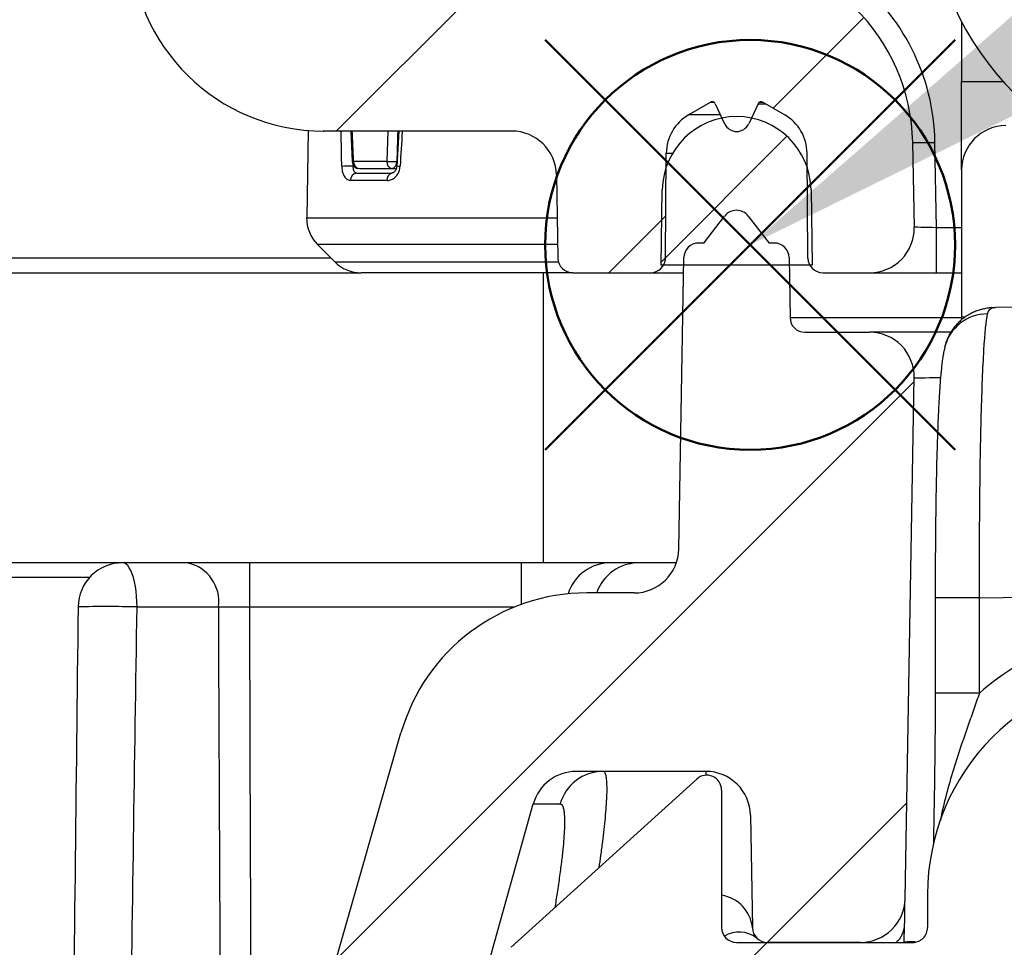
# Model space of a CAD drawing. Units: millimetres. Extents: x 0 to 815, y 0 to 560.
# Drawn here: x 713 to 730, y 393 to 409 of the extents above; entities that cross this region are included whole.
import ezdxf

# ---------------------------------------------------------------- set-up
doc = ezdxf.new("R2010")
doc.units = ezdxf.units.MM
doc.header["$LTSCALE"] = 2
doc.layers.add('AM_12', color=7, linetype='Continuous', lineweight=50, plot=False)
for name, color, linetype, lineweight in [('AM_5', 3, 'Continuous', 25), ('AM_8', 1, 'Continuous', 25), ('TK1', 7, 'Continuous', 25)]:
    doc.layers.add(name, color=color, linetype=linetype, lineweight=lineweight)
doc.styles.get("Standard").update_dxf_attribs({"font": 'ISOCP.SHX', "bigfont": 'EXTFONT.SHX'})
doc.dimstyles.new('AM_JIS$0', dxfattribs={"dimtxt": 3.5, "dimasz": 2.5, "dimexe": 1, "dimexo": 1, "dimgap": 1.5, "dimtad": 3, "dimdsep": 46, "dimtxsty": 'STANDARD', "dimblk": 'OPEN30', "dimcen": 0, "dimclrd": 256, "dimclre": 256, "dimclrt": 2, "dimadec": 0, "dimazin": 2, "dimtp": 0.1, "dimtm": 0.1, "dimtfac": 0.71, "dimtmove": 0, "dimatfit": 3, "dimldrblk": 'OPEN30', "dimfxl": 1, "dimlwd": -1, "dimlwe": -1, "dimarcsym": 0})
pattern_1 = [(45, (0, 0), (-3.535534, 3.535534), [])]

# ---------------------------------------------------------------- blocks, each defined once
blk = doc.blocks.new('*S21')
at = {"layer": 'AM_12', "color": 4}
for p, q in [((721.882, 401.745), (728.882, 408.745)), ((721.882, 408.745), (728.882, 401.745))]:
    blk.add_line(p, q, dxfattribs=at)
blk.add_circle((725.382, 405.245), 3.5, dxfattribs=at)
blk = doc.blocks.new('*S27')
at = {"layer": 'AM_5', "color": 3, "linetype": 'Continuous'}
blk.add_trace([(730.696, 409.893), (731.718, 408.359), (725.382, 405.245)], dxfattribs=at)
blk = doc.blocks.new('_Open30')
at = {"color": 0, "linetype": 'ByBlock', "lineweight": -2}
for p, q in [((-1, 0.2679), (0, 0)), ((0, 0), (-1, -0.2679)), ((0, 0), (-1, 0))]:
    blk.add_line(p, q, dxfattribs=at)
blk = doc.blocks.new('*D14')
at = {"layer": 'AM_5', "linetype": 'ByBlock'}
for p, q in [((690.962, 411.059), (785.909, 411.059)), ((783.909, 406.059), (783.909, 388.059)), ((690.962, 383.059), (785.909, 383.059))]:
    blk.add_line(p, q, dxfattribs=at)
at = {"layer": 'Defpoints', "color": 0}
for p in [(688.962, 411.059), (688.962, 383.059), (783.909, 383.059)]:
    blk.add_point(p, dxfattribs=at)
at = {"layer": 'AM_5', "xscale": 5, "yscale": 5, "zscale": 5}
for p, rotation in [((783.909, 411.059), 90), ((783.909, 383.059), 270)]:
    blk.add_blockref('_Open30', p, dxfattribs=dict(at, rotation=rotation))
at = {"layer": 'AM_5', "color": 2, "insert": (784.344, 396.66), "char_height": 7, "attachment_point": 5, "rotation": 90}
blk.add_mtext('28 \\P内部有効寸法', dxfattribs=at)

msp = doc.modelspace()

# ---------------------------------------------------------------- hatches: boundary and pattern name
at = {"layer": 'AM_8'}
h = msp.add_hatch(dxfattribs=at)
h.set_pattern_fill('_U', color=256, scale=5, angle=45, style=0, pattern_type=0)
h.set_pattern_definition(pattern_1)
edge = h.paths.add_edge_path(flags=0)
edge.add_arc((688.962, -706.862), 1120.775, 91.226527, 91.292401, ccw=False)
edge.add_line((664.972, 413.656), (664.989, 412.64))
edge.add_arc((688.962, -706.862), 1119.759, 91.174735, 91.226733, ccw=False)
edge.add_spline(control_points=[(666.005, 412.662), (666.203, 413.004), (666.401, 413.347), (666.599, 413.69)], knot_values=[0.000007, 0.000007, 0.000007, 0.000007, 0.001194, 0.001194, 0.001194, 0.001194], weights=[1, 1, 1, 1], degree=3, periodic=0)
edge.add_arc((688.962, -706.862), 1120.775, 88.982423, 91.143316, ccw=False)
edge.add_line((708.866, 413.736), (709.459, 412.709))
edge.add_arc((688.962, -706.862), 1119.759, 88.899164, 88.951159, ccw=False)
edge.add_line((710.475, 412.69), (710.493, 413.706))
edge.add_arc((688.962, -706.862), 1120.775, 88.719535, 88.899255, ccw=False)
edge.add_arc((713.99, 412.871), 0.762, 1, 88.7195, ccw=False)
edge.add_line((714.752, 412.885), (714.795, 410.433))
edge.add_arc((718.097, 410.491), 3.302, 181, 270)
edge.add_line((718.097, 407.189), (721.313, 407.189))
edge.add_arc((721.313, 406.427), 0.762, 1, 90, ccw=False)
edge.add_line((722.075, 406.44), (722.1, 405.018))
edge.add_arc((722.354, 405.023), 0.254, 181.0011, 270)
edge.add_line((722.354, 404.769), (723.681, 404.769))
edge.add_arc((723.681, 405.023), 0.254, 270, 359.5)
edge.add_line((723.935, 405.021), (723.951, 406.812))
edge.add_arc((724.713, 406.806), 0.762, 120, 179.4996, ccw=False)
edge.add_line((724.332, 407.465), (724.707, 407.682))
edge.add_arc((724.735, 407.634), 0.0561, 25, 120, ccw=False)
edge.add_line((724.786, 407.657), (724.947, 407.313))
edge.add_arc((725.152, 407.408), 0.226, 205, 335)
edge.add_line((725.357, 407.313), (725.518, 407.657))
edge.add_arc((725.569, 407.634), 0.0561, 60, 155, ccw=False)
edge.add_line((725.597, 407.682), (725.973, 407.465))
edge.add_arc((725.592, 406.806), 0.762, 0.5, 60, ccw=False)
edge.add_line((726.354, 406.812), (726.369, 405.021))
edge.add_arc((726.623, 405.023), 0.254, 180.5, 270)
edge.add_line((726.623, 404.769), (727.421, 404.769))
edge.add_arc((727.421, 405.531), 0.762, 270, 361)
edge.add_line((728.183, 405.544), (728.157, 406.993))
edge.add_arc((724.856, 406.935), 3.302, 1, 90)
edge.add_line((724.856, 410.237), (718.596, 410.237))
edge.add_arc((718.596, 410.999), 0.762, 181, 270, ccw=False)
edge.add_line((717.834, 410.986), (717.806, 412.596))
edge.add_spline(control_points=[(717.806, 412.596), (717.803, 412.738), (717.793, 412.88), (717.775, 413.02), (717.72, 413.443), (717.591, 413.863), (717.399, 414.243), (717.207, 414.624), (716.947, 414.977), (716.64, 415.273)], knot_values=[0, 0, 0, 0, 0.000425, 0.000425, 0.000425, 0.001721, 0.001721, 0.001721, 0.003017, 0.003017, 0.003017, 0.003017], weights=[1, 1, 1, 1, 1, 1, 1, 1, 1, 1], degree=3, periodic=0)
edge.add_line((716.64, 415.273), (715.421, 416.448))
edge.add_spline(control_points=[(715.421, 416.448), (715.408, 416.46), (715.395, 416.472), (715.382, 416.483), (715.316, 416.538), (715.241, 416.582), (715.161, 416.613), (715.081, 416.643), (714.995, 416.659), (714.91, 416.661)], knot_values=[0, 0, 0, 0, 0.000053, 0.000053, 0.000053, 0.000312, 0.000312, 0.000312, 0.000571, 0.000571, 0.000571, 0.000571], weights=[1, 1, 1, 1, 1, 1, 1, 1, 1, 1], degree=3, periodic=0)
edge.add_arc((688.962, -706.862), 1123.823, 88.677001, 91.322999)
edge.add_spline(control_points=[(663.015, 416.661), (662.997, 416.661), (662.98, 416.66), (662.962, 416.658), (662.877, 416.65), (662.792, 416.628), (662.715, 416.592), (662.637, 416.557), (662.565, 416.507), (662.503, 416.448)], knot_values=[0, 0, 0, 0, 0.000053, 0.000053, 0.000053, 0.000312, 0.000312, 0.000312, 0.000571, 0.000571, 0.000571, 0.000571], weights=[1, 1, 1, 1, 1, 1, 1, 1, 1, 1], degree=3, periodic=0)
edge.add_line((662.503, 416.448), (661.038, 415.036))
edge.add_spline(control_points=[(661.038, 415.036), (660.976, 414.976), (660.904, 414.927), (660.826, 414.892), (660.749, 414.856), (660.664, 414.833), (660.579, 414.826), (660.562, 414.824), (660.545, 414.823), (660.528, 414.823)], knot_values=[0, 0, 0, 0, 0.000256, 0.000256, 0.000256, 0.000512, 0.000512, 0.000512, 0.000562, 0.000562, 0.000562, 0.000562], weights=[1, 1, 1, 1, 1, 1, 1, 1, 1, 1], degree=3, periodic=0)
edge.add_arc((688.962, -706.862), 1122.045, 91.452101, 91.696971)
edge.add_arc((655.742, 414.437), 0.254, 91.697, 179.5)
edge.add_line((655.488, 414.439), (655.485, 414.048))
edge.add_arc((688.962, -706.862), 1121.41, 91.710705, 92.073708)
edge.add_line((648.384, 413.813), (648.38, 414.188))
edge.add_arc((648.127, 414.185), 0.254, 0.5, 92.0862)
edge.add_arc((688.962, -706.862), 1122.045, 92.086151, 92.141986)
edge.add_arc((647.29, 407.292), 7.112, 92.142, 161.1292)
edge.add_arc((639.84, 409.839), 0.762, 285, 341.1292, ccw=False)
edge.add_line((640.037, 409.103), (639.004, 408.826))
edge.add_arc((639.202, 408.09), 0.762, 105, 174.3655)
edge.add_arc((647.29, 407.292), 8.89, 174.3655, 178)
edge.add_line((638.406, 407.602), (638.334, 405.557))
edge.add_arc((639.096, 405.531), 0.762, 178, 270)
edge.add_line((639.096, 404.769), (639.884, 404.769))
edge.add_arc((639.884, 405.023), 0.254, 270, 359.5)
edge.add_line((640.138, 405.021), (640.153, 406.812))
edge.add_arc((640.915, 406.806), 0.762, 120, 179.5, ccw=False)
edge.add_line((640.534, 407.465), (640.91, 407.682))
edge.add_arc((640.938, 407.634), 0.0561, 25, 120, ccw=False)
edge.add_line((640.989, 407.657), (641.15, 407.313))
edge.add_arc((641.355, 407.408), 0.226, 205, 335)
edge.add_line((641.56, 407.313), (641.721, 407.657))
edge.add_arc((641.772, 407.634), 0.0561, 60, 155, ccw=False)
edge.add_line((641.8, 407.682), (642.175, 407.465))
edge.add_arc((641.794, 406.806), 0.762, 0.5, 60, ccw=False)
edge.add_line((642.556, 406.812), (642.572, 405.021))
edge.add_arc((642.826, 405.023), 0.254, 180.5, 270)
edge.add_line((642.826, 404.769), (644.153, 404.769))
edge.add_arc((644.153, 405.023), 0.254, 270, 359)
edge.add_line((644.407, 405.018), (644.493, 409.905))
edge.add_arc((645.254, 409.891), 0.762, 128.0678, 179, ccw=False)
edge.add_arc((647.29, 407.292), 4.064, 92.142, 128.0678, ccw=False)
edge.add_arc((688.962, -706.862), 1118.997, 91.505184, 92.141986, ccw=False)
edge.add_spline(control_points=[(659.569, 411.749), (659.634, 411.637), (659.699, 411.524), (659.763, 411.412)], knot_values=[0.000002, 0.000002, 0.000002, 0.000002, 0.000391, 0.000391, 0.000391, 0.000391], weights=[1, 1, 1, 1], degree=3, periodic=0)
edge.add_line((659.763, 411.412), (660.779, 411.432))
edge.add_line((660.779, 411.432), (660.786, 411.821))
edge.add_spline(control_points=[(660.786, 411.821), (661.097, 411.879), (661.403, 411.983), (661.685, 412.127), (662.014, 412.295), (662.319, 412.522), (662.574, 412.789)], knot_values=[0.00052, 0.00052, 0.00052, 0.00052, 0.001482, 0.001482, 0.001482, 0.002605, 0.002605, 0.002605, 0.002605], weights=[1, 1, 1, 1, 1, 1, 1], degree=3, periodic=0)
edge.add_line((662.574, 412.789), (663.149, 413.392))
edge.add_spline(control_points=[(663.149, 413.392), (663.208, 413.454), (663.278, 413.506), (663.354, 413.545), (663.43, 413.583), (663.514, 413.61), (663.598, 413.621), (663.627, 413.625), (663.655, 413.627), (663.683, 413.628)], knot_values=[0, 0, 0, 0, 0.000256, 0.000256, 0.000256, 0.000512, 0.000512, 0.000512, 0.000596, 0.000596, 0.000596, 0.000596], weights=[1, 1, 1, 1, 1, 1, 1, 1, 1, 1], degree=3, periodic=0)
h = msp.add_hatch(dxfattribs=at)
h.set_pattern_fill('_U', color=256, scale=5, angle=45, style=0, pattern_type=0)
h.set_pattern_definition(pattern_1)
edge = h.paths.add_edge_path(flags=0)
edge.add_line((733.695, 397.974), (732.188, 397.961))
edge.add_arc((732.221, 394.151), 3.81, 90.5, 180)
edge.add_line((728.411, 394.151), (728.411, 393.586))
edge.add_spline(control_points=[(728.411, 393.586), (728.411, 393.567), (728.409, 393.548), (728.405, 393.53), (728.399, 393.502), (728.388, 393.475), (728.373, 393.451), (728.358, 393.427), (728.338, 393.405), (728.316, 393.388), (728.294, 393.37), (728.268, 393.356), (728.241, 393.346), (728.215, 393.337), (728.186, 393.332), (728.157, 393.332)], knot_values=[0, 0, 0, 0, 0.000056, 0.000056, 0.000056, 0.000142, 0.000142, 0.000142, 0.000228, 0.000228, 0.000228, 0.000314, 0.000314, 0.000314, 0.0004, 0.0004, 0.0004, 0.0004], weights=[1, 1, 1, 1, 1, 1, 1, 1, 1, 1, 1, 1, 1, 1, 1, 1], degree=3, periodic=0)
edge.add_line((728.157, 393.332), (725.149, 393.332))
edge.add_ellipse((725.149, 393.586), major_axis=(-0.18, -0.18), ratio=0.999924, start_angle=-44.9956, end_angle=44.9956, ccw=False)
edge.add_line((724.895, 393.586), (724.895, 395.934))
edge.add_ellipse((724.641, 395.934), major_axis=(0.188, 0.171), ratio=0.999931, start_angle=317.7968, end_angle=450)
edge.add_line((724.47, 396.122), (721.303, 393.249))
edge.add_arc((722.156, 392.308), 1.27, 132.2071, 180)
edge.add_line((720.886, 392.308), (720.886, 388.507))
edge.add_arc((721.648, 388.507), 0.762, 180, 269)
edge.add_line((721.634, 387.745), (722.269, 387.734))
edge.add_arc((722.283, 388.496), 0.762, 269, 360)
edge.add_line((723.045, 388.496), (723.045, 390.247))
edge.add_arc((723.807, 390.247), 0.762, 89, 180, ccw=False)
edge.add_line((723.82, 391.009), (727.663, 390.941))
edge.add_arc((727.649, 390.18), 0.762, 0, 89, ccw=False)
edge.add_line((728.411, 390.18), (728.411, 389.522))
edge.add_line((728.411, 389.522), (728.411, 387.867))
edge.add_arc((729.173, 387.867), 0.762, 180, 269)
edge.add_line((729.16, 387.105), (729.728, 387.095))
edge.add_arc((729.733, 387.349), 0.254, 269, 360)
edge.add_line((729.987, 387.349), (729.987, 388.202))
edge.add_arc((730.241, 388.202), 0.254, 90.5, 180, ccw=False)
edge.add_line((730.239, 388.456), (735.735, 388.504))
edge.add_line((735.735, 388.504), (735.735, 390.592))
edge.add_line((735.735, 390.592), (735.481, 390.592))
edge.add_line((735.481, 390.592), (735.481, 391.845))
edge.add_line((735.481, 391.845), (735.735, 391.845))
edge.add_line((735.735, 391.845), (735.735, 393.894))
edge.add_line((735.735, 393.894), (735.481, 393.894))
edge.add_line((735.481, 393.894), (735.481, 395.147))
edge.add_line((735.481, 395.147), (735.735, 395.147))
edge.add_line((735.735, 395.147), (735.735, 397.196))
edge.add_line((735.735, 397.196), (735.481, 397.196))
edge.add_line((735.481, 397.196), (735.481, 398.449))
edge.add_line((735.481, 398.449), (735.735, 398.449))
edge.add_line((735.735, 398.449), (735.735, 401.566))
edge.add_line((735.735, 401.566), (736.235, 402.432))
edge.add_line((736.235, 402.432), (736.235, 406.56))
edge.add_arc((736.997, 406.56), 0.762, 91, 180, ccw=False)
edge.add_line((736.984, 407.322), (738.733, 407.353))
edge.add_arc((738.72, 408.114), 0.762, 271, 365.8081)
edge.add_arc((730.634, 407.292), 8.89, 5.8081, 12.278)
edge.add_arc((738.576, 409.02), 0.762, 12.278, 89.5)
edge.add_line((738.583, 409.782), (733.469, 409.827))
edge.add_arc((733.491, 412.367), 2.54, 228.6046, 269.5, ccw=False)
edge.add_arc((731.728, 410.366), 0.127, 48.6046, 90)
edge.add_line((731.728, 410.493), (731.419, 410.493))
edge.add_spline(control_points=[(731.419, 410.493), (731.109, 410.836), (730.892, 411.255), (730.785, 411.672)], knot_values=[0, 0, 0, 0, 1, 1, 1, 1], weights=[1, 1, 1, 1], degree=3, periodic=0)
edge.add_line((730.785, 411.672), (730.885, 411.672))
edge.add_arc((730.885, 411.799), 0.127, 270, 372.2907)
edge.add_arc((733.491, 412.367), 2.54, 184.7896, 192.2907, ccw=False)
edge.add_arc((730.834, 412.144), 0.127, 4.7896, 90)
edge.add_line((730.834, 412.271), (730.824, 412.271))
edge.add_arc((730.824, 412.398), 0.127, 180, 270, ccw=False)
edge.add_line((730.697, 412.398), (730.697, 413.323))
edge.add_arc((730.824, 413.323), 0.127, 90, 180, ccw=False)
edge.add_arc((730.824, 413.577), 0.127, 270, 360)
edge.add_line((730.951, 413.577), (730.951, 415.442))
edge.add_arc((730.189, 415.442), 0.762, 0, 87.8962)
edge.add_arc((688.962, -706.862), 1123.823, 87.896221, 87.948089)
edge.add_arc((729.173, 415.479), 0.762, 87.9481, 180)
edge.add_line((728.411, 415.479), (728.411, 411.417))
edge.add_arc((733.491, 411.417), 5.08, 180, 264.5179)
edge.add_arc((732.933, 405.602), 0.762, 0, 84.5179, ccw=False)
edge.add_line((733.695, 405.602), (733.695, 397.974))
edge = h.paths.add_edge_path(flags=0)
edge.add_arc((732.654, 390.545), 1.079, 180, 360, ccw=False)
edge.add_line((731.574, 390.545), (731.574, 394.355))
edge.add_arc((732.654, 394.355), 1.079, 0, 180, ccw=False)
edge.add_line((733.733, 394.355), (733.733, 390.545))
h = msp.add_hatch(dxfattribs=at)
h.set_pattern_fill('_U', color=256, scale=5, angle=45, style=0, pattern_type=0)
h.set_pattern_definition(pattern_1)
edge = h.paths.add_edge_path(flags=0)
edge.add_line((719.42, 396.909), (716.736, 387.551))
edge.add_line((716.736, 387.551), (715.857, 387.551))
edge.add_spline(control_points=[(715.857, 387.551), (715.426, 386.048), (714.995, 384.544), (714.564, 383.041)], knot_values=[0, 0, 0, 0, 1, 1, 1, 1], weights=[1, 1, 1, 1], degree=3, periodic=0)
edge.add_line((714.564, 383.041), (714.484, 382.765))
edge.add_spline(control_points=[(714.484, 382.765), (714.463, 382.142), (714.441, 381.519), (714.419, 380.896), (714.407, 380.538), (714.394, 380.18), (714.382, 379.822)], knot_values=[0.000073, 0.000073, 0.000073, 0.000073, 0.001942, 0.001942, 0.001942, 0.003018, 0.003018, 0.003018, 0.003018], weights=[1, 1, 1, 1, 1, 1, 1], degree=3, periodic=0)
edge.add_arc((713.896, 380.408), 0.762, 271.2756, 309.6372, ccw=False)
edge.add_arc((688.962, 1500.144), 1120.775, 271.221443, 271.275609, ccw=False)
edge.add_line((712.853, 379.624), (712.84, 380.385))
edge.add_arc((688.962, 1500.144), 1120.013, 271.161876, 271.221594, ccw=False)
edge.add_line((711.673, 380.361), (711.228, 379.59))
edge.add_arc((688.962, 1500.144), 1120.775, 270.533763, 271.138322, ccw=False)
edge.add_line((699.403, 379.418), (698.965, 380.176))
edge.add_arc((688.962, 1500.144), 1120.013, 270.451644, 270.511737, ccw=False)
edge.add_line((697.791, 380.166), (697.777, 379.404))
edge.add_arc((688.962, 1500.144), 1120.775, 269.549343, 270.450657, ccw=False)
edge.add_line((680.147, 379.404), (680.134, 380.166))
edge.add_arc((688.962, 1500.144), 1120.013, 269.488263, 269.548356, ccw=False)
edge.add_line((678.959, 380.176), (678.521, 379.418))
edge.add_arc((688.962, 1500.144), 1120.775, 268.861678, 269.466237, ccw=False)
edge.add_line((666.697, 379.59), (666.251, 380.361))
edge.add_arc((688.962, 1500.144), 1120.013, 268.778406, 268.838124, ccw=False)
edge.add_line((665.084, 380.385), (665.071, 379.624))
edge.add_arc((688.962, 1500.144), 1120.775, 268.673353, 268.778557, ccw=False)
edge.add_spline(control_points=[(663.014, 379.669), (662.918, 379.762), (662.823, 379.854), (662.727, 379.946)], knot_values=[0.000003, 0.000003, 0.000003, 0.000003, 0.000401, 0.000401, 0.000401, 0.000401], weights=[1, 1, 1, 1], degree=3, periodic=0)
edge.add_spline(control_points=[(662.727, 379.946), (662.476, 380.189), (662.204, 380.451), (661.932, 380.714), (661.664, 380.974), (661.395, 381.233), (661.126, 381.493)], knot_values=[0, 0, 0, 0, 0.001134, 0.001134, 0.001134, 0.002256, 0.002256, 0.002256, 0.002256], weights=[1, 1, 1, 1, 1, 1, 1], degree=3, periodic=0)
edge.add_arc((688.962, 1500.144), 1118.997, 268.436797, 268.574585, ccw=False)
edge.add_line((658.436, 381.563), (658.432, 382.072))
edge.add_arc((688.962, 1500.144), 1118.489, 268.384248, 268.435859, ccw=False)
edge.add_line((657.425, 382.1), (657.42, 381.592))
edge.add_arc((688.962, 1500.144), 1118.997, 267.885417, 268.384755, ccw=False)
edge.add_arc((647.823, 385.97), 4.064, 182, 267.8854, ccw=False)
edge.add_line((643.762, 385.828), (643.529, 392.5))
edge.add_line((643.529, 392.5), (641.503, 392.483))
edge.add_arc((641.505, 392.229), 0.254, 90.5, 182)
edge.add_line((641.251, 392.22), (641.34, 389.686))
edge.add_line((641.34, 389.686), (640.838, 389.682))
edge.add_arc((640.84, 389.428), 0.254, 90.5, 182)
edge.add_line((640.586, 389.419), (640.638, 387.935))
edge.add_spline(control_points=[(640.638, 387.935), (640.641, 387.85), (640.63, 387.763), (640.604, 387.681), (640.579, 387.6), (640.539, 387.522), (640.488, 387.453), (640.437, 387.385), (640.374, 387.324), (640.303, 387.277), (640.232, 387.229), (640.152, 387.193), (640.07, 387.171), (640.007, 387.155), (639.942, 387.146), (639.877, 387.146)], knot_values=[0, 0, 0, 0, 0.000256, 0.000256, 0.000256, 0.000512, 0.000512, 0.000512, 0.000768, 0.000768, 0.000768, 0.001024, 0.001024, 0.001024, 0.001217, 0.001217, 0.001217, 0.001217], weights=[1, 1, 1, 1, 1, 1, 1, 1, 1, 1, 1, 1, 1, 1, 1, 1], degree=3, periodic=0)
edge.add_line((639.877, 387.146), (639.451, 387.146))
edge.add_spline(control_points=[(639.451, 387.146), (639.444, 387.146), (639.438, 387.146), (639.431, 387.145), (639.402, 387.143), (639.374, 387.136), (639.348, 387.124), (639.322, 387.113), (639.298, 387.097), (639.277, 387.077), (639.256, 387.058), (639.239, 387.034), (639.226, 387.009), (639.213, 386.984), (639.204, 386.956), (639.2, 386.928), (639.196, 386.9), (639.196, 386.871), (639.202, 386.843)], knot_values=[0, 0, 0, 0, 0.00002, 0.00002, 0.00002, 0.000107, 0.000107, 0.000107, 0.000193, 0.000193, 0.000193, 0.00028, 0.00028, 0.00028, 0.000366, 0.000366, 0.000366, 0.000453, 0.000453, 0.000453, 0.000453], weights=[1, 1, 1, 1, 1, 1, 1, 1, 1, 1, 1, 1, 1, 1, 1, 1, 1, 1, 1], degree=3, periodic=0)
edge.add_spline(control_points=[(639.202, 386.843), (639.299, 386.357), (639.4, 385.872), (639.508, 385.388)], knot_values=[0.852638, 0.852638, 0.852638, 0.852638, 0.948336, 0.948336, 0.948336, 0.948336], weights=[1, 1, 1, 1], degree=3, periodic=0)
edge.add_spline(control_points=[(639.508, 385.388), (639.512, 385.369), (639.517, 385.35), (639.523, 385.331), (639.548, 385.249), (639.587, 385.171), (639.638, 385.102), (639.688, 385.033), (639.751, 384.972), (639.822, 384.924), (639.892, 384.876), (639.972, 384.839), (640.054, 384.817)], knot_values=[0, 0, 0, 0, 0.00006, 0.00006, 0.00006, 0.000319, 0.000319, 0.000319, 0.000579, 0.000579, 0.000579, 0.000838, 0.000838, 0.000838, 0.000838], weights=[1, 1, 1, 1, 1, 1, 1, 1, 1, 1, 1, 1, 1], degree=3, periodic=0)
edge.add_spline(control_points=[(640.054, 384.817), (640.17, 384.787), (640.285, 384.756), (640.4, 384.725)], knot_values=[0.000002, 0.000002, 0.000002, 0.000002, 0.00036, 0.00036, 0.00036, 0.00036], weights=[1, 1, 1, 1], degree=3, periodic=0)
edge.add_spline(control_points=[(640.4, 384.725), (640.482, 384.703), (640.562, 384.666), (640.632, 384.618), (640.703, 384.57), (640.766, 384.509), (640.816, 384.44), (640.867, 384.372), (640.906, 384.293), (640.931, 384.212), (640.934, 384.201), (640.937, 384.191), (640.94, 384.18)], knot_values=[0, 0, 0, 0, 0.000256, 0.000256, 0.000256, 0.000512, 0.000512, 0.000512, 0.000768, 0.000768, 0.000768, 0.0008, 0.0008, 0.0008, 0.0008], weights=[1, 1, 1, 1, 1, 1, 1, 1, 1, 1, 1, 1, 1], degree=3, periodic=0)
edge.add_arc((647.823, 385.97), 7.112, 194.5746, 267.8854)
edge.add_arc((688.962, 1500.144), 1122.045, 267.885417, 268.52701)
edge.add_arc((660.1, 377.708), 0.762, 45, 88.527, ccw=False)
edge.add_line((660.638, 378.247), (662.031, 376.854))
edge.add_arc((662.57, 377.393), 0.762, 225, 268.6534)
edge.add_arc((688.962, 1500.144), 1123.823, 268.653401, 271.366544)
edge.add_arc((715.745, 377.402), 0.762, 271.3665, 344.3)
edge.add_line((716.479, 377.196), (721.679, 395.697))
edge.add_arc((722.413, 395.491), 0.762, 90, 164.3, ccw=False)
edge.add_line((722.413, 396.253), (724.626, 396.253))
edge.add_arc((724.626, 395.491), 0.762, 1, 90, ccw=False)
edge.add_line((725.388, 395.504), (725.421, 393.581))
edge.add_arc((725.675, 393.586), 0.254, 181, 270)
edge.add_line((725.675, 393.332), (727.266, 393.332))
edge.add_arc((727.266, 394.094), 0.762, 270, 359)
edge.add_line((728.027, 394.081), (728.183, 402.978))
edge.add_arc((727.421, 402.991), 0.762, 359, 450)
edge.add_line((727.421, 403.753), (726.317, 403.753))
edge.add_arc((726.317, 404.007), 0.254, 181, 270, ccw=False)
edge.add_line((726.063, 404.002), (726.046, 405.027))
edge.add_arc((725.792, 405.023), 0.254, 1, 90)
edge.add_line((725.792, 405.277), (725.707, 405.277))
edge.add_line((725.707, 405.277), (725.348, 405.738))
edge.add_arc((725.148, 405.582), 0.254, 37.8711, 142.1289)
edge.add_line((724.947, 405.738), (724.589, 405.277))
edge.add_line((724.589, 405.277), (724.504, 405.277))
edge.add_arc((724.504, 405.023), 0.254, 90, 179)
edge.add_line((724.25, 405.027), (724.163, 400.05))
edge.add_arc((723.401, 400.063), 0.762, 270, 359, ccw=False)
edge.add_line((723.401, 399.301), (722.594, 399.301))
edge.add_arc((722.594, 395.999), 3.302, 90, 164)
h.paths.add_polyline_path([(715.376, 382.808), (715.376, 382.845), (715.387, 382.845)], flags=0)
h = msp.add_hatch(dxfattribs=at)
h.set_pattern_fill('_U', color=256, scale=5, angle=45, style=0, pattern_type=0)
h.set_pattern_definition(pattern_1)
edge = h.paths.add_edge_path(flags=0)
edge.add_arc((734.418, 385.863), 4.572, 270.5, 358)
edge.add_line((738.987, 385.703), (739.574, 402.512))
edge.add_arc((738.813, 402.539), 0.762, 358, 449.5)
edge.add_line((738.819, 403.301), (736.489, 403.321))
edge.add_line((736.489, 403.321), (736.489, 385.186))
edge.add_arc((734.457, 385.186), 2.032, 299.9092, 360, ccw=False)
edge.add_arc((735.597, 383.205), 0.254, 119.9092, 180)
edge.add_line((735.343, 383.205), (735.343, 382.658))
edge.add_arc((735.089, 382.658), 0.254, 270.5, 360, ccw=False)
edge.add_line((735.091, 382.404), (729.245, 382.353))
edge.add_arc((729.247, 382.099), 0.254, 90.5, 180)
edge.add_line((728.993, 382.099), (728.993, 382.012))
edge.add_arc((729.755, 382.012), 0.762, 180, 270.5)
edge.add_line((729.762, 381.25), (734.458, 381.291))
at = {"layer": 'TK1'}
h = msp.add_hatch(dxfattribs=at)
h.set_pattern_fill('ANSI34', color=256, scale=76.2, style=0)
h.set_pattern_definition([(45, (-43.604, 149.36), (-40.411, 40.411), []), (45, (-30.133, 149.36), (-40.411, 40.411), []), (45, (-16.663, 149.36), (-40.411, 40.411), []), (45, (-3.19, 149.36), (-40.411, 40.411), [])])
edge = h.paths.add_edge_path(flags=0)
edge.add_arc((725.152, 406.166), 1.27, 1, 179)
edge.add_line((723.882, 406.188), (723.86, 404.896))
edge.add_line((723.86, 404.896), (726.444, 404.896))
edge.add_line((726.444, 404.896), (726.422, 406.188))
h = msp.add_hatch(dxfattribs=at)
h.set_pattern_fill('ANSI34', color=256, scale=76.2, style=0)
h.set_pattern_definition([(45, (0, -100), (-1026.4, 1026.4), []), (45, (342.1, -100), (-1026.4, 1026.4), []), (45, (684.3, -100), (-1026.4, 1026.4), []), (45, (1026.4, -100), (-1026.4, 1026.4), [])])
edge = h.paths.add_edge_path(flags=0)
edge.add_line((726.432, 406.188), (726.454, 404.896))
edge.add_line((726.454, 404.896), (723.87, 404.896))
edge.add_line((723.87, 404.896), (723.892, 406.188))
edge.add_arc((725.162, 406.166), 1.27, 361, 539, ccw=False)

# ---------------------------------------------------------------- linework, layer by layer
for p, q in [((728.993, 409.056), (728.993, 408.036)), ((728.993, 406.528), (728.993, 408.036)), ((728.993, 408.036), (729.7, 408.036)), ((724.332, 407.465), (724.707, 407.682)), ((724.751, 407.688), (724.72, 407.688)), ((724.786, 407.657), (724.947, 407.313)), ((725.518, 407.657), (725.357, 407.313)), ((725.543, 407.682), (725.597, 407.682)), ((725.597, 407.682), (725.973, 407.465)), ((717.836, 407.199), (717.81, 405.71)), ((721.313, 407.189), (718.097, 407.189)), ((718.561, 407.189), (718.584, 406.668)), ((719.196, 407.189), (719.18, 406.672)), ((719.383, 407.189), (719.348, 406.592)), ((728.157, 406.993), (728.183, 405.544)), ((728.564, 405.538), (728.538, 406.996)), ((723.935, 405.021), (723.951, 406.812)), ((726.369, 405.021), (726.354, 406.812)), ((718.604, 406.606), (718.604, 406.591)), ((718.604, 406.591), (718.615, 406.591)), ((719.18, 406.672), (718.612, 406.672)), ((718.711, 406.547), (719.259, 406.547)), ((719.259, 406.547), (719.339, 406.547)), ((719.353, 406.667), (719.349, 406.667)), ((718.661, 406.471), (719.263, 406.471)), ((722.075, 406.44), (722.1, 405.018)), ((728.993, 406.528), (728.993, 404.014)), ((719.185, 406.346), (718.561, 406.346)), ((723.86, 404.896), (723.882, 406.188)), ((726.422, 406.188), (726.444, 404.896)), ((717.81, 405.71), (722.088, 405.71)), ((724.589, 405.277), (724.947, 405.738)), ((725.348, 405.738), (725.707, 405.277)), ((728.564, 404.769), (728.564, 405.538)), ((728.993, 405.538), (728.564, 405.538)), ((717.995, 405.25), (718.291, 404.955)), ((722.096, 405.25), (717.995, 405.25)), ((724.589, 405.277), (724.504, 405.277)), ((725.792, 405.277), (725.707, 405.277)), ((724.163, 400.05), (724.25, 405.027)), ((726.046, 405.027), (726.063, 404.002)), ((718.227, 405.018), (660.281, 405.018)), ((718.291, 404.955), (722.109, 404.955)), ((726.444, 404.896), (723.86, 404.896)), ((660.285, 404.769), (718.74, 404.769)), ((722.354, 404.769), (718.74, 404.769)), ((721.848, 404.769), (721.848, 399.816)), ((722.354, 404.769), (723.681, 404.769)), ((726.623, 404.769), (727.421, 404.769)), ((727.421, 404.769), (728.564, 404.769)), ((728.564, 404.769), (728.993, 404.769)), ((732.94, 404.204), (729.571, 404.174)), ((728.993, 404.014), (728.993, 403.968)), ((728.993, 404.014), (729.05, 404.014)), ((726.317, 403.753), (727.421, 403.753)), ((728.809, 403.753), (727.421, 403.753)), ((728.027, 394.081), (728.183, 402.978)), ((714.668, 399.816), (691.164, 399.816)), ((715.769, 399.816), (714.668, 399.816)), ((716.838, 399.061), (716.838, 399.816)), ((721.478, 399.816), (716.838, 399.816)), ((722.996, 399.816), (721.478, 399.816)), ((721.478, 399.107), (721.478, 399.816)), ((723.48, 399.816), (722.996, 399.816)), ((691.164, 399.571), (714.108, 399.571)), ((723.401, 399.301), (722.594, 399.301)), ((728.542, 399.219), (728.542, 397.59)), ((729.297, 399.219), (728.542, 399.219)), ((729.297, 399.219), (732.94, 399.251)), ((729.297, 397.59), (729.297, 399.219)), ((714.913, 399.061), (716.303, 399.061)), ((716.838, 399.061), (721.357, 399.061)), ((729.297, 397.59), (728.542, 397.59)), ((716.736, 387.551), (719.42, 396.909)), ((721.303, 393.249), (724.47, 396.122)), ((724.626, 396.253), (722.413, 396.253)), ((724.895, 395.934), (724.895, 393.586)), ((716.479, 377.196), (721.679, 395.697)), ((725.388, 395.504), (725.421, 393.581)), ((728.411, 394.151), (728.411, 393.586)), ((728.014, 393.332), (728.02, 393.634)), ((725.149, 393.332), (728.157, 393.332)), ((727.266, 393.332), (725.675, 393.332))]:
    msp.add_line(p, q, dxfattribs=at)
at = {"layer": 'TK1', "flags": 128}
for points in [[(714.913, 399.061), (714.911, 399.152), (714.905, 399.242), (714.896, 399.329), (714.884, 399.412), (714.868, 399.49), (714.85, 399.562), (714.829, 399.626), (714.806, 399.682), (714.781, 399.73), (714.754, 399.767), (714.726, 399.794), (714.697, 399.81), (714.668, 399.816)], [(716.303, 399.061), (716.306, 398.292), (716.331, 392.196), (716.349, 387.551)], [(716.877, 388.041), (716.847, 396.566), (716.838, 399.061)]]:
    msp.add_lwpolyline(points, dxfattribs=at)
at = {"layer": 'TK1'}
for centre, radius, start, end in [((733.491, 411.417), 5.08, 180, 264.5179), ((718.097, 410.491), 3.302, 181, 270), ((724.856, 406.935), 3.302, 1, 90), ((724.856, 406.932), 3.683, 1, 52.6467), ((724.735, 407.634), 0.0561, 25, 120), ((725.569, 407.634), 0.0561, 60, 155), ((725.57, 407.67), 0.0197, 87.5669, 88.4943), ((725.152, 406.166), 1.27, 1, 179), ((724.713, 406.806), 0.762, 120, 179.4996), ((725.592, 406.806), 0.762, 0.5, 60), ((725.152, 407.408), 0.226, 205, 335), ((729.751, 406.524), 0.758, 90.28, 179.7023), ((721.313, 406.427), 0.762, 1, 90), ((728.257, 417.461), 10.469, 269.4575, 271.5425), ((718.545, 404.876), 1.716, 88.0292, 94.5655), ((718.612, 406.559), 0.112, 90.2775, 104.3798), ((718.711, 406.674), 0.127, 182.5871, 270), ((718.726, 406.661), 0.115, 174.7598, 262.3974), ((719.29, 406.654), 0.111, 170.6191, 253.9543), ((719.327, 409.052), 2.385, 266.4687, 270.5196), ((719.238, 406.656), 0.111, 280.8295, 5.7883), ((719.429, 407.174), 0.587, 262.1374, 267.6998), ((718.676, 406.356), 0.116, 97.3347, 185.0682), ((719.295, 406.364), 0.111, 106.5324, 189.5546), ((718.444, 405.699), 0.635, 179, 225), ((725.148, 405.582), 0.254, 37.8711, 142.1289), ((727.421, 405.531), 0.762, 270, 1), ((724.504, 405.023), 0.254, 90, 179), ((725.792, 405.023), 0.254, 1, 90), ((718.74, 405.404), 0.635, 225, 270), ((722.354, 405.023), 0.254, 181.0011, 270), ((723.681, 405.023), 0.254, 270, 359.5), ((726.623, 405.023), 0.254, 180.5, 270), ((729.43, 403.318), 0.748, 89.4278, 166.2687), ((726.317, 404.007), 0.254, 181, 270), ((727.421, 402.991), 0.762, 359, 90), ((723.401, 400.063), 0.762, 270, 359), ((714.668, 399.054), 0.762, 90, 179.3575), ((715.636, 399.155), 0.674, 351.9048, 78.6561), ((722.997, 399.057), 0.759, 90.0633, 162.4721), ((723.481, 399.057), 0.759, 90.0621, 161.2337), ((722.594, 395.999), 3.302, 90, 164), ((714.37, 378.456), 20.612, 88.4928, 91.2918), ((732.221, 394.151), 3.81, 90.5, 180), ((722.413, 395.491), 0.762, 90, 164.3), ((722.87, 395.492), 0.761, 90.0348, 164.3796), ((724.626, 395.491), 0.762, 1, 90), ((724.796, 393.517), 0.629, 5.8877, 80.9099), ((727.266, 394.094), 0.762, 270, 359), ((727.573, 393.656), 0.447, 313.4648, 357.1925), ((725.199, 393.029), 0.481, 52.6539, 122.0251), ((725.675, 393.586), 0.254, 181, 270), ((728.126, 390.28), 3.061, 88.5818, 92.0888)]:
    msp.add_arc(centre, radius, start, end, dxfattribs=at)
for centre, major_axis, ratio, start_param, end_param in [((722.293, 422.388), (2.575, 69.399), 0.034894, 1.792889, 1.8006), ((728.564, 405.531), (0.381, -0.013), 0.017403, 1.57186, 3.142504), ((728.945, 402.991), (0.762, 0.013), 0.008715, 3.141288, 4.290517), ((724.641, 395.934), (0.188, 0.171), 0.999931, 5.546567, 7.853982), ((725.149, 393.586), (-0.18, -0.18), 0.999924, 5.497825, 7.068545)]:
    msp.add_ellipse(centre, major_axis=major_axis, ratio=ratio, start_param=start_param, end_param=end_param, dxfattribs=at)
for points, knots in [([(724.707, 407.682), (724.714, 407.682), (724.722, 407.682), (724.758, 407.682), (724.762, 407.682)], [0, 0, 0, 0, 0.892541, 1, 1, 1, 1]), ([(725.518, 407.657), (725.528, 407.657), (725.546, 407.655), (725.611, 407.656), (725.642, 407.656)], [0, 0, 0, 0, 0.511886, 1, 1, 1, 1]), ([(724.876, 407.465), (724.833, 407.465), (724.737, 407.465), (724.619, 407.465), (724.513, 407.465), (724.426, 407.465), (724.359, 407.465), (724.341, 407.465), (724.332, 407.465)], [0, 0, 0, 0, 0.125219, 0.283255, 0.441301, 0.599294, 0.799646, 1, 1, 1, 1]), ([(718.409, 406.587), (718.407, 406.671), (718.403, 406.872), (718.4, 407.073), (718.398, 407.189)], [0, 0, 0, 0, 0.420895, 1, 1, 1, 1]), ([(718.612, 406.672), (718.608, 406.756), (718.6, 406.929), (718.592, 407.101), (718.588, 407.189)], [0, 0, 0, 0, 0.490294, 1, 1, 1, 1]), ([(719.441, 407.189), (719.441, 407.187), (719.429, 406.987), (719.417, 406.786), (719.405, 406.587)], [0, 0, 0, 0, 0.00721, 1, 1, 1, 1]), ([(723.951, 406.812), (723.96, 406.812), (723.98, 406.812), (724.023, 406.812), (724.059, 406.812), (724.061, 406.812)], [0, 0, 0, 0, 0.490302, 0.9806, 1, 1, 1, 1]), ([(718.409, 406.587), (718.409, 406.574), (718.411, 406.532), (718.427, 406.464), (718.46, 406.399), (718.506, 406.354), (718.543, 406.349), (718.561, 406.346)], [0, 0, 0, 0, 0.100098, 0.320479, 0.545214, 0.771751, 1, 1, 1, 1]), ([(718.661, 406.471), (718.654, 406.472), (718.639, 406.475), (718.622, 406.497), (718.61, 406.53), (718.605, 406.563), (718.604, 406.584), (718.604, 406.591)], [0, 0, 0, 0, 0.225852, 0.452655, 0.678831, 0.899974, 1, 1, 1, 1]), ([(719.185, 406.346), (719.198, 406.347), (719.234, 406.349), (719.292, 406.375), (719.351, 406.429), (719.393, 406.502), (719.401, 406.558), (719.405, 406.587)], [0, 0, 0, 0, 0.119053, 0.346739, 0.568744, 0.785265, 1, 1, 1, 1]), ([(719.348, 406.592), (719.347, 406.585), (719.346, 406.567), (719.338, 406.54), (719.325, 406.514), (719.309, 406.493), (719.292, 406.479), (719.276, 406.472), (719.267, 406.47), (719.263, 406.471), (719.263, 406.471)], [0, 0, 0, 0, 0.091284, 0.22785, 0.367421, 0.511508, 0.657062, 0.807583, 0.979707, 1, 1, 1, 1]), ([(723.681, 404.769), (723.69, 404.769), (723.707, 404.769), (723.777, 404.769), (723.879, 404.769), (724.013, 404.769), (724.135, 404.769), (724.219, 404.769), (724.245, 404.769)], [0, 0, 0, 0, 0.193, 0.386084, 0.579154, 0.772136, 0.929304, 1, 1, 1, 1]), ([(729.57, 404.173), (729.555, 404.173), (729.514, 404.173), (729.447, 404.166), (729.37, 404.153), (729.293, 404.132), (729.217, 404.105), (729.14, 404.069), (729.065, 404.024), (728.993, 403.97), (728.928, 403.909), (728.87, 403.844), (728.82, 403.774), (728.778, 403.701), (728.744, 403.627), (728.719, 403.556), (728.709, 403.512), (728.704, 403.492)], [0, 0, 0, 0, 0.046771, 0.118251, 0.18771, 0.255853, 0.323127, 0.389814, 0.463272, 0.534923, 0.605339, 0.67474, 0.743326, 0.811361, 0.879139, 0.946991, 1, 1, 1, 1]), ([(729.297, 399.219), (729.297, 399.787), (729.299, 400.339), (729.309, 401.409), (729.318, 401.899), (729.341, 402.78), (729.356, 403.15), (729.392, 403.741), (729.413, 403.948), (729.437, 404.066)], [0, 0, 0, 0, 0.25, 0.25, 0.5, 0.5, 0.75, 0.75, 1, 1, 1, 1]), ([(728.993, 404.002), (728.973, 404.002), (728.866, 404.002), (728.69, 404.002), (728.465, 404.002), (728.232, 404.002), (727.994, 404.002), (727.757, 404.002), (727.518, 404.002), (727.283, 404.002), (727.057, 404.002), (726.859, 404.002), (726.688, 404.002), (726.526, 404.002), (726.379, 404.002), (726.253, 404.002), (726.16, 404.002), (726.104, 404.002), (726.07, 404.002), (726.066, 404.002), (726.063, 404.002)], [0, 0, 0, 0, 0.007849, 0.041791, 0.075746, 0.109671, 0.155941, 0.202235, 0.248515, 0.309979, 0.371493, 0.433041, 0.494589, 0.556082, 0.634641, 0.713237, 0.79184, 0.870407, 0.925773, 1, 1, 1, 1]), ([(728.704, 403.496), (728.7, 403.48), (728.69, 403.436), (728.677, 403.362), (728.664, 403.272), (728.652, 403.176), (728.642, 403.076), (728.632, 402.969), (728.623, 402.855), (728.615, 402.736), (728.608, 402.612), (728.601, 402.482), (728.594, 402.347), (728.588, 402.206), (728.583, 402.06), (728.578, 401.908), (728.573, 401.752), (728.568, 401.591), (728.564, 401.425), (728.561, 401.255), (728.557, 401.08), (728.554, 400.901), (728.552, 400.719), (728.549, 400.534), (728.547, 400.346), (728.546, 400.156), (728.544, 399.965), (728.543, 399.773), (728.542, 399.579), (728.542, 399.395), (728.542, 399.274), (728.542, 399.219)], [0, 0, 0, 0, 0.021433, 0.058908, 0.101455, 0.14037, 0.177047, 0.215815, 0.253004, 0.289266, 0.324939, 0.360196, 0.395134, 0.429809, 0.464254, 0.498492, 0.532469, 0.566309, 0.600158, 0.634041, 0.667947, 0.701861, 0.735759, 0.76962, 0.803422, 0.837141, 0.870757, 0.904252, 0.937767, 0.97138, 1, 1, 1, 1]), ([(716.838, 399.816), (716.638, 399.816), (716.443, 399.816), (716.074, 399.816), (715.911, 399.816), (715.769, 399.816)], [0, 0, 0, 0, 0.5, 0.5, 1, 1, 1, 1]), ([(724.117, 399.816), (724.107, 399.816), (724.027, 399.816), (723.901, 399.816), (723.745, 399.816), (723.62, 399.816), (723.527, 399.816), (723.496, 399.816), (723.48, 399.816)], [0, 0, 0, 0, 0.028062, 0.21089, 0.404779, 0.598667, 0.799333, 1, 1, 1, 1]), ([(713.906, 399.062), (713.871, 396.001), (713.819, 391.355), (713.768, 386.709), (713.751, 385.126)], [0, 0, 0, 0, 0.659087, 1, 1, 1, 1]), ([(714.729, 386.541), (714.751, 388.064), (714.811, 392.237), (714.873, 396.41), (714.913, 399.061)], [0, 0, 0, 0, 0.364933, 1, 1, 1, 1]), ([(716.303, 399.061), (716.374, 399.061), (716.456, 399.061), (716.641, 399.061), (716.738, 399.061), (716.838, 399.061)], [0, 0, 0, 0, 0.5, 0.5, 1, 1, 1, 1]), ([(732.272, 398.724), (731.998, 398.722), (731.728, 398.695), (731.198, 398.595), (730.935, 398.521), (730.17, 398.229), (729.709, 397.951), (729.297, 397.59)], [0, 0, 0, 0, 0.25, 0.25, 0.5, 0.5, 1, 1, 1, 1]), ([(728.542, 397.59), (728.542, 397.546), (728.542, 397.451), (728.541, 397.302), (728.541, 397.143), (728.54, 396.98), (728.538, 396.812), (728.537, 396.64), (728.535, 396.463), (728.532, 396.282), (728.53, 396.095), (728.527, 395.901), (728.523, 395.699), (728.52, 395.488), (728.516, 395.265), (728.512, 395.101), (728.511, 395.012), (728.51, 395.001)], [0, 0, 0, 0, 0.046855, 0.102111, 0.159168, 0.218267, 0.279452, 0.343064, 0.409313, 0.478399, 0.55051, 0.626101, 0.707442, 0.793294, 0.885147, 0.985117, 1, 1, 1, 1]), ([(729.297, 397.59), (729.265, 397.499), (729.202, 397.316), (729.105, 397.043), (728.992, 396.719), (728.867, 396.341), (728.744, 395.907), (728.664, 395.599), (728.635, 395.434), (728.632, 395.417)], [0, 0, 0, 0, 0.125272, 0.250748, 0.376185, 0.575661, 0.77562, 0.975608, 1, 1, 1, 1]), ([(722.805, 394.611), (722.815, 394.68), (722.837, 394.835), (722.865, 395.052), (722.891, 395.267), (722.912, 395.469), (722.927, 395.656), (722.937, 395.823), (722.94, 395.965), (722.936, 396.08), (722.926, 396.167), (722.91, 396.22), (722.891, 396.248), (722.877, 396.251), (722.869, 396.253)], [0, 0, 0, 0, 0.065467, 0.146723, 0.227978, 0.309134, 0.399851, 0.490638, 0.581355, 0.674688, 0.768095, 0.861429, 0.930654, 1, 1, 1, 1]), ([(724.626, 396.253), (724.625, 396.25), (724.624, 396.244), (724.624, 396.203), (724.624, 396.183)], [0, 0, 0, 0, 0.51516, 1, 1, 1, 1]), ([(722.137, 395.697), (722.145, 395.696), (722.16, 395.693), (722.18, 395.667), (722.197, 395.62), (722.208, 395.543), (722.214, 395.44), (722.213, 395.309), (722.204, 395.152), (722.189, 394.962), (722.164, 394.737), (722.13, 394.473), (722.091, 394.203), (722.06, 394.009), (722.046, 393.923)], [0, 0, 0, 0, 0.063801, 0.127714, 0.211268, 0.294885, 0.378438, 0.464402, 0.550436, 0.636399, 0.732292, 0.828282, 0.924175, 1, 1, 1, 1]), ([(728.02, 393.634), (728.022, 393.777), (728.024, 393.887), (728.027, 394.041), (728.027, 394.081), (728.027, 394.081)], [0, 0, 0, 0, 0.5, 0.5, 1, 1, 1, 1]), ([(728.157, 393.332), (728.224, 393.332), (728.29, 393.359), (728.384, 393.453), (728.411, 393.519), (728.411, 393.586)], [0, 0, 0, 0, 0.5, 0.5, 1, 1, 1, 1])]:
    msp.add_open_spline(points, degree=3, knots=knots, dxfattribs=at)
for points in [[(729.437, 404.066), (729.452, 404.138), (729.496, 404.174), (729.571, 404.174)], [(721.679, 395.697), (721.679, 395.697), (721.832, 395.697), (722.137, 395.697)]]:
    msp.add_open_spline(points, degree=3, dxfattribs=at)
msp.add_point((718.097, 407.189), dxfattribs=at)

# ---------------------------------------------------------------- block references
at = {"layer": 'AM_12'}
msp.add_blockref('*S21', (0, 0), dxfattribs=at)
at = {"layer": 'AM_5'}
msp.add_blockref('*S27', (0, 0), dxfattribs=at)

# ---------------------------------------------------------------- dimensions: what is measured, and where the dimension line sits
dim = msp.add_linear_dim(base=(783.909, 383.059), p1=(688.962, 411.059), p2=(688.962, 383.059), angle=90, text='<> \\P内部有効寸法', dimstyle='AM_JIS$0', override={"dimscale": 2, "dimblk1": 'Open30', "dimblk2": 'Open30', "dimtdec": 3, "dimtmove": 1, "dimtzin": 0, "dimarcsym": 1}, dxfattribs=at)
dim.commit()
dim.dimension.update_dxf_attribs({"geometry": '*D14', "text_midpoint": (796.678, 396.66), "dimtype": 160})

doc.saveas('drawing.dxf')
